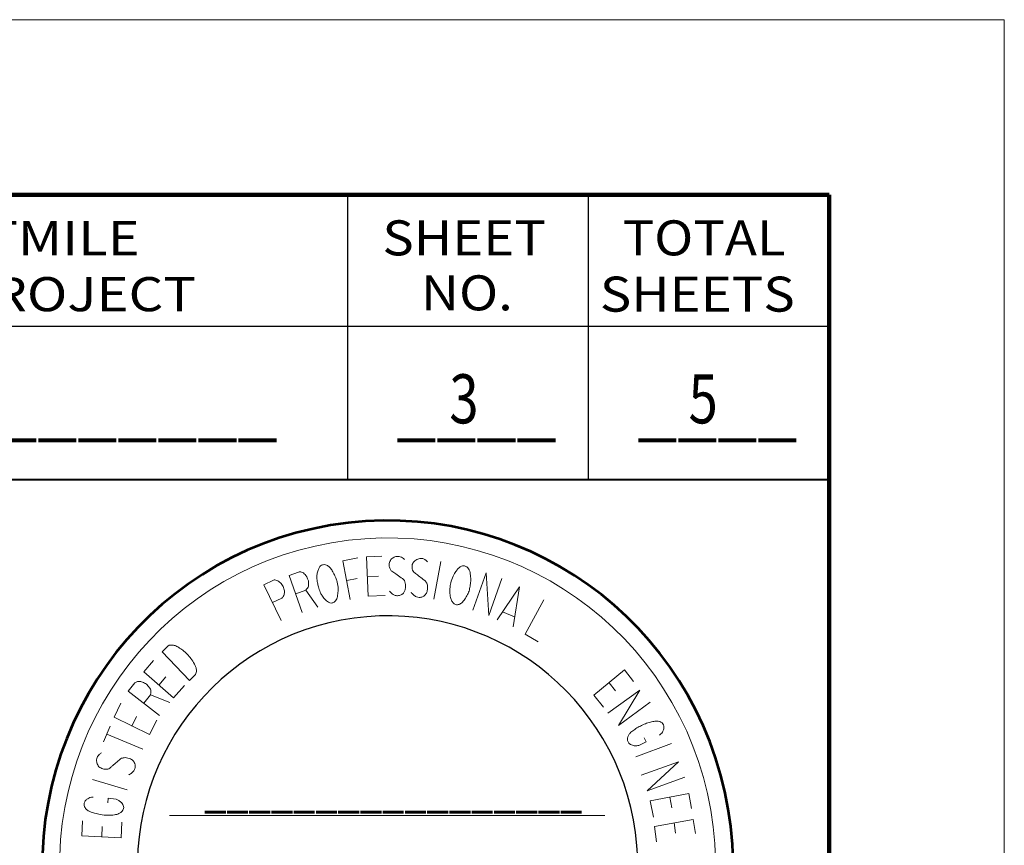
# Model space of a CAD drawing. Extents: x -1001 to 836, y 7521 to 8710.
# Drawn here: x 684 to 836, y 8583 to 8710 of the extents above; entities that cross this region are included whole.
import ezdxf
from ezdxf.enums import TextEntityAlignment as Align

# ---------------------------------------------------------------- set-up
doc = ezdxf.new("R2010")
doc.units = 0
doc.header["$MEASUREMENT"] = 0
doc.linetypes.add('DGN Style 5', pattern=[12.812795, 5.491198, -7.321597])
doc.layers.add('10 Sheet Format', color=7, linetype='Continuous', lineweight=0)
doc.layers.add('12 Coord Grid', color=7, linetype='Continuous', lineweight=0)
doc.styles.add('Style-INGRLEROY', font='INGRLEROY.shx')
doc.styles.add('Style-LEROY', font='LEROY.shx')

msp = doc.modelspace()

# ---------------------------------------------------------------- linework, layer by layer
at = {"layer": '10 Sheet Format', "color": 10, "linetype": 'DGN Style 5', "lineweight": 0}
for p, q in [((-1001.22, 8709.87), (836.32, 8709.87)), ((836.32, 8709.87), (836.32, 7520.88))]:
    msp.add_line(p, q, dxfattribs=at)
at = {"layer": '10 Sheet Format', "color": 10, "linetype": 'Continuous', "lineweight": 100}
for p, q in [((-947.18, 8682.85), (809.3, 8682.85)), ((809.3, 8682.85), (809.3, 7574.92))]:
    msp.add_line(p, q, dxfattribs=at)
at = {"layer": '10 Sheet Format', "color": 10, "linetype": 'Continuous', "lineweight": 30}
for p, q in [((734.99, 8638.94), (734.99, 8682.85)), ((772.14, 8638.94), (772.14, 8682.85)), ((498.54, 8662.58), (809.3, 8662.58))]:
    msp.add_line(p, q, dxfattribs=at)
at = {"layer": '10 Sheet Format', "color": 10, "linetype": 'Continuous', "lineweight": 40}
msp.add_line((498.54, 8638.94), (809.3, 8638.94), dxfattribs=at)
at = {"layer": '10 Sheet Format', "color": 10, "linetype": 'Continuous', "lineweight": 13}
for p, q in [((749.32, 8626.31), (748.24, 8620.51)), ((734.8, 8623.39), (736.43, 8623.7)), ((738.01, 8623.96), (739.69, 8624.03)), ((724.79, 8620.65), (723.36, 8619.96)), ((758.87, 8618.52), (760.72, 8617.79)), ((705.81, 8607.25), (706.89, 8608.52)), ((775.32, 8607.61), (776.28, 8606.37)), ((701.65, 8600.92), (702.37, 8602.39)), ((698.29, 8600.9), (697.25, 8598.46)), ((697.78, 8599.69), (703.33, 8597.33)), ((695.57, 8592.69), (700.93, 8591.08)), ((784.67, 8589.95), (784.98, 8588.32)), ((697.04, 8585.45), (696.99, 8583.84)), ((785.33, 8585.98), (785.57, 8584.38))]:
    msp.add_line(p, q, dxfattribs=at)
at = {"layer": '10 Sheet Format', "color": 10, "linetype": 'Continuous', "lineweight": 0}
msp.add_line((707.45, 8587.13), (774.67, 8587.13), dxfattribs=at)
at = {"layer": '10 Sheet Format', "color": 10, "linetype": 'Continuous', "lineweight": 0, "flags": 128}
msp.add_lwpolyline([(-1001.22, 8709.87), (836.32, 8709.87), (836.32, 7520.88), (-1001.22, 7520.88), (-1001.22, 8709.87)], close=True, dxfattribs=at)
at = {"layer": '10 Sheet Format', "color": 10, "linetype": 'Continuous', "lineweight": 13, "flags": 128}
for points in [[(736.51, 8626.86), (734.22, 8626.39), (735.35, 8620.43)], [(740.25, 8627.14), (737.85, 8627.01), (738.14, 8620.94), (740.72, 8621.07)], [(727.47, 8624.7), (727.34, 8624.67), (725.92, 8624.15), (727.95, 8618.46)], [(754.26, 8618.77), (756.32, 8624.54), (756.72, 8617.95), (758.76, 8623.7)], [(723.51, 8623.41), (722.01, 8622.7), (724.69, 8617.22)], [(726.94, 8621.32), (728.48, 8621.88), (730.36, 8619.28)], [(758.03, 8617.28), (761.46, 8622.4), (760.49, 8616.24)], [(765.25, 8620.38), (762.34, 8615.09), (764.38, 8613.93)], [(707.41, 8613.39), (707.17, 8613.23), (706.29, 8612.36), (710.51, 8607.97), (711.44, 8608.88), (711.52, 8609.01)], [(705, 8611.02), (703.48, 8609.27), (708.08, 8605.29), (709.76, 8607.19)], [(779.09, 8607.77), (777.69, 8609.61), (772.97, 8605.66), (774.47, 8603.82)], [(702.12, 8607.61), (701.09, 8606.29), (705.9, 8602.57)], [(775.11, 8602.91), (780.07, 8606.46), (776.78, 8601.01), (781.67, 8604.59)], [(703.49, 8604.45), (704.52, 8605.76), (707.51, 8604.55)], [(699.94, 8604.43), (698.89, 8602.28), (704.36, 8599.6), (705.49, 8601.84)], [(779.9, 8597.94), (779.99, 8597.98), (781.01, 8598.46), (780.71, 8599.09)], [(779.43, 8596.15), (784.92, 8598.23)], [(780.27, 8593.34), (786.05, 8595.38), (781.17, 8590.93), (786.99, 8593.04)], [(699.22, 8589.64), (697.98, 8589.78), (697.91, 8589.08)], [(782.14, 8586.85), (781.67, 8589.36), (787.63, 8590.53), (788.03, 8588.22)], [(782.64, 8583.07), (782.3, 8585.41), (788.3, 8586.51), (788.66, 8584.37)], [(694.02, 8586.28), (693.93, 8583.99), (700, 8583.67), (700.1, 8586.11)]]:
    msp.add_lwpolyline(points, dxfattribs=at)
at = {"layer": '10 Sheet Format', "color": 10, "linetype": 'Continuous', "lineweight": 53}
msp.add_arc((741.12, 8579.3), 53.32, 189.5246, 189.5229, dxfattribs=at)
at = {"layer": '10 Sheet Format', "color": 10, "linetype": 'Continuous', "lineweight": 13}
msp.add_arc((741.12, 8579.3), 50.64, 189.8265, 189.8263, dxfattribs=at)
at = {"layer": '10 Sheet Format', "color": 10, "linetype": 'Continuous', "lineweight": 30}
msp.add_arc((741.12, 8579.3), 38.62, 187.7221, 187.7151, dxfattribs=at)
at = {"layer": '10 Sheet Format', "color": 10, "linetype": 'Continuous', "lineweight": 13}
for points, knots in [([(743.73, 8626.61), (743.54, 8626.81), (743.31, 8626.95), (743.06, 8627.04), (742.85, 8627.12), (742.6, 8627.11), (742.38, 8627.05), (742.2, 8627), (742.03, 8626.93), (741.87, 8626.8), (741.69, 8626.67), (741.56, 8626.53), (741.46, 8626.32), (741.36, 8626.11), (741.34, 8625.89), (741.36, 8625.68), (741.37, 8625.5), (741.41, 8625.32), (741.5, 8625.15), (741.57, 8625.01), (741.64, 8624.89), (741.75, 8624.81), (741.96, 8624.66), (742.17, 8624.53), (742.38, 8624.39), (742.66, 8624.19), (742.95, 8624), (743.23, 8623.8), (743.36, 8623.71), (743.48, 8623.61), (743.59, 8623.5), (743.68, 8623.41), (743.73, 8623.3), (743.78, 8623.18), (743.84, 8623.03), (743.87, 8622.88), (743.89, 8622.73), (743.9, 8622.59), (743.9, 8622.45), (743.89, 8622.31), (743.87, 8622.15), (743.83, 8621.99), (743.77, 8621.82), (743.72, 8621.68), (743.66, 8621.55), (743.55, 8621.42), (743.45, 8621.3), (743.34, 8621.23), (743.19, 8621.16), (743.02, 8621.08), (742.84, 8621.03), (742.67, 8621.03), (742.5, 8621.02), (742.33, 8621.04), (742.17, 8621.11), (742.05, 8621.16), (741.94, 8621.22), (741.84, 8621.31), (741.69, 8621.44), (741.55, 8621.57), (741.42, 8621.73)], [0, 0, 0, 0, 0.071131, 0.071131, 0.071131, 0.131561, 0.131561, 0.131561, 0.18236, 0.18236, 0.18236, 0.238346, 0.238346, 0.238346, 0.296472, 0.296472, 0.296472, 0.345142, 0.345142, 0.345142, 0.38323, 0.38323, 0.38323, 0.450198, 0.450198, 0.450198, 0.541921, 0.541921, 0.541921, 0.58368, 0.58368, 0.58368, 0.617133, 0.617133, 0.617133, 0.657814, 0.657814, 0.657814, 0.694944, 0.694944, 0.694944, 0.739626, 0.739626, 0.739626, 0.780142, 0.780142, 0.780142, 0.819941, 0.819941, 0.819941, 0.868382, 0.868382, 0.868382, 0.912925, 0.912925, 0.912925, 0.947464, 0.947464, 0.947464, 1, 1, 1, 1]), ([(747.3, 8626.24), (747.2, 8626.36), (747.08, 8626.46), (746.94, 8626.56), (746.82, 8626.64), (746.69, 8626.69), (746.54, 8626.74), (746.4, 8626.78), (746.24, 8626.79), (746.1, 8626.77), (745.88, 8626.74), (745.67, 8626.66), (745.47, 8626.52), (745.25, 8626.37), (745.11, 8626.21), (744.99, 8625.98), (744.89, 8625.77), (744.87, 8625.55), (744.9, 8625.34), (744.94, 8625.1), (744.99, 8624.83), (745.18, 8624.65), (745.36, 8624.49), (745.53, 8624.36), (745.71, 8624.23), (745.96, 8624.04), (746.2, 8623.86), (746.45, 8623.67), (746.6, 8623.55), (746.76, 8623.43), (746.91, 8623.31), (747.06, 8623.18), (747.15, 8623), (747.21, 8622.81), (747.28, 8622.58), (747.29, 8622.35), (747.28, 8622.12), (747.26, 8621.93), (747.24, 8621.74), (747.16, 8621.56), (747.09, 8621.39), (747, 8621.26), (746.88, 8621.13), (746.77, 8621.01), (746.66, 8620.92), (746.51, 8620.86), (746.34, 8620.78), (746.17, 8620.75), (746.01, 8620.76), (745.86, 8620.77), (745.72, 8620.8), (745.57, 8620.87), (745.39, 8620.94), (745.24, 8621.03), (745.1, 8621.16), (744.96, 8621.28), (744.85, 8621.4), (744.74, 8621.55)], [0, 0, 0, 0, 0.042526, 0.042526, 0.042526, 0.08167, 0.08167, 0.08167, 0.1215, 0.1215, 0.1215, 0.182185, 0.182185, 0.182185, 0.246539, 0.246539, 0.246539, 0.303859, 0.303859, 0.303859, 0.370394, 0.370394, 0.370394, 0.431043, 0.431043, 0.431043, 0.513697, 0.513697, 0.513697, 0.565615, 0.565615, 0.565615, 0.617969, 0.617969, 0.617969, 0.679751, 0.679751, 0.679751, 0.730793, 0.730793, 0.730793, 0.776612, 0.776612, 0.776612, 0.817682, 0.817682, 0.817682, 0.863262, 0.863262, 0.863262, 0.903196, 0.903196, 0.903196, 0.953069, 0.953069, 0.953069, 1, 1, 1, 1]), ([(727.46, 8624.7), (727.54, 8624.71), (727.62, 8624.7), (727.7, 8624.69), (727.8, 8624.68), (727.89, 8624.67), (727.98, 8624.62), (728.08, 8624.57), (728.17, 8624.5), (728.25, 8624.42), (728.35, 8624.33), (728.43, 8624.23), (728.51, 8624.12), (728.59, 8624), (728.66, 8623.89), (728.72, 8623.76), (728.79, 8623.61), (728.85, 8623.46), (728.88, 8623.3), (728.9, 8623.16), (728.9, 8623.03), (728.91, 8622.9), (728.91, 8622.77), (728.91, 8622.64), (728.9, 8622.51), (728.89, 8622.4), (728.84, 8622.3), (728.77, 8622.21), (728.71, 8622.13), (728.64, 8622.05), (728.56, 8621.97), (728.54, 8621.94), (728.51, 8621.91), (728.49, 8621.89)], [0, 0, 0, 0, 0.064381, 0.064381, 0.064381, 0.142019, 0.142019, 0.142019, 0.232663, 0.232663, 0.232663, 0.34109, 0.34109, 0.34109, 0.452199, 0.452199, 0.452199, 0.583295, 0.583295, 0.583295, 0.692379, 0.692379, 0.692379, 0.795163, 0.795163, 0.795163, 0.883011, 0.883011, 0.883011, 0.970114, 0.970114, 0.970114, 1, 1, 1, 1]), ([(730.94, 8625.75), (731.02, 8625.78), (731.1, 8625.8), (731.19, 8625.81), (731.31, 8625.83), (731.43, 8625.84), (731.55, 8625.81), (731.66, 8625.79), (731.76, 8625.74), (731.86, 8625.67), (731.98, 8625.58), (732.1, 8625.5), (732.2, 8625.39), (732.27, 8625.31), (732.34, 8625.22), (732.4, 8625.13), (732.52, 8624.96), (732.63, 8624.78), (732.73, 8624.59), (732.85, 8624.36), (732.97, 8624.13), (733.08, 8623.89), (733.16, 8623.72), (733.22, 8623.54), (733.27, 8623.36), (733.37, 8623.02), (733.44, 8622.67), (733.47, 8622.32), (733.49, 8622.06), (733.47, 8621.79), (733.45, 8621.53), (733.43, 8621.25), (733.38, 8620.98), (733.31, 8620.71), (733.25, 8620.48), (733.14, 8620.29), (732.96, 8620.12), (732.85, 8620), (732.72, 8619.95), (732.58, 8619.92), (732.45, 8619.88), (732.31, 8619.88), (732.19, 8619.92), (732.06, 8619.97), (731.94, 8620.03), (731.82, 8620.12), (731.66, 8620.25), (731.51, 8620.38), (731.38, 8620.53), (731.22, 8620.71), (731.08, 8620.9), (730.96, 8621.1), (730.87, 8621.26), (730.79, 8621.41), (730.72, 8621.57), (730.61, 8621.84), (730.51, 8622.11), (730.44, 8622.4), (730.39, 8622.6), (730.35, 8622.8), (730.31, 8623), (730.28, 8623.14), (730.25, 8623.28), (730.23, 8623.42), (730.19, 8623.67), (730.19, 8623.93), (730.21, 8624.19), (730.23, 8624.4), (730.28, 8624.62), (730.34, 8624.83), (730.4, 8625.01), (730.46, 8625.18), (730.55, 8625.34), (730.62, 8625.48), (730.72, 8625.58), (730.84, 8625.69), (730.87, 8625.72), (730.9, 8625.73), (730.94, 8625.75)], [0, 0, 0, 0, 0.0173, 0.0173, 0.0173, 0.042538, 0.042538, 0.042538, 0.065433, 0.065433, 0.065433, 0.095901, 0.095901, 0.095901, 0.117989, 0.117989, 0.117989, 0.16129, 0.16129, 0.16129, 0.215029, 0.215029, 0.215029, 0.253527, 0.253527, 0.253527, 0.326229, 0.326229, 0.326229, 0.38007, 0.38007, 0.38007, 0.437144, 0.437144, 0.437144, 0.484447, 0.484447, 0.484447, 0.513904, 0.513904, 0.513904, 0.540373, 0.540373, 0.540373, 0.569129, 0.569129, 0.569129, 0.610394, 0.610394, 0.610394, 0.658926, 0.658926, 0.658926, 0.694808, 0.694808, 0.694808, 0.754535, 0.754535, 0.754535, 0.796887, 0.796887, 0.796887, 0.825933, 0.825933, 0.825933, 0.878545, 0.878545, 0.878545, 0.92329, 0.92329, 0.92329, 0.961349, 0.961349, 0.961349, 0.992009, 0.992009, 0.992009, 1, 1, 1, 1]), ([(753.1, 8625.59), (753.18, 8625.56), (753.26, 8625.52), (753.33, 8625.47), (753.4, 8625.43), (753.46, 8625.37), (753.52, 8625.31), (753.6, 8625.23), (753.67, 8625.14), (753.72, 8625.03), (753.78, 8624.9), (753.82, 8624.77), (753.84, 8624.63), (753.87, 8624.44), (753.9, 8624.25), (753.92, 8624.06), (753.94, 8623.86), (753.96, 8623.66), (753.96, 8623.46), (753.95, 8623.2), (753.91, 8622.94), (753.87, 8622.69), (753.84, 8622.43), (753.8, 8622.18), (753.74, 8621.93), (753.68, 8621.68), (753.58, 8621.45), (753.46, 8621.21), (753.34, 8620.95), (753.2, 8620.72), (753.04, 8620.48), (752.89, 8620.26), (752.72, 8620.08), (752.51, 8619.9), (752.36, 8619.77), (752.2, 8619.69), (752.03, 8619.65), (751.87, 8619.61), (751.68, 8619.64), (751.52, 8619.72), (751.35, 8619.82), (751.21, 8619.92), (751.11, 8620.08), (751, 8620.24), (750.94, 8620.4), (750.89, 8620.58), (750.81, 8620.83), (750.75, 8621.09), (750.73, 8621.35), (750.71, 8621.69), (750.72, 8622.03), (750.76, 8622.36), (750.8, 8622.66), (750.86, 8622.96), (750.95, 8623.26), (751.04, 8623.61), (751.17, 8623.94), (751.33, 8624.26), (751.46, 8624.5), (751.61, 8624.72), (751.78, 8624.93), (751.89, 8625.09), (752.01, 8625.22), (752.16, 8625.35), (752.27, 8625.44), (752.4, 8625.5), (752.54, 8625.56), (752.64, 8625.6), (752.74, 8625.63), (752.85, 8625.64), (752.93, 8625.64), (753.01, 8625.62), (753.09, 8625.59)], [0, 0, 0, 0, 0.017841, 0.017841, 0.017841, 0.034788, 0.034788, 0.034788, 0.058251, 0.058251, 0.058251, 0.086406, 0.086406, 0.086406, 0.125499, 0.125499, 0.125499, 0.166954, 0.166954, 0.166954, 0.219538, 0.219538, 0.219538, 0.271716, 0.271716, 0.271716, 0.32412, 0.32412, 0.32412, 0.38157, 0.38157, 0.38157, 0.435304, 0.435304, 0.435304, 0.47232, 0.47232, 0.47232, 0.506869, 0.506869, 0.506869, 0.54438, 0.54438, 0.54438, 0.581015, 0.581015, 0.581015, 0.635037, 0.635037, 0.635037, 0.703373, 0.703373, 0.703373, 0.766197, 0.766197, 0.766197, 0.838839, 0.838839, 0.838839, 0.893811, 0.893811, 0.893811, 0.932122, 0.932122, 0.932122, 0.961581, 0.961581, 0.961581, 0.983379, 0.983379, 0.983379, 1, 1, 1, 1]), ([(723.51, 8623.42), (723.59, 8623.45), (723.66, 8623.46), (723.73, 8623.45), (723.83, 8623.44), (723.92, 8623.42), (724.01, 8623.38), (724.12, 8623.34), (724.21, 8623.3), (724.31, 8623.23), (724.51, 8623.1), (724.66, 8622.95), (724.8, 8622.76), (724.95, 8622.55), (725.04, 8622.34), (725.12, 8622.11), (725.18, 8621.89), (725.22, 8621.67), (725.19, 8621.46), (725.17, 8621.27), (725.11, 8621.09), (725.02, 8620.91), (724.99, 8620.84), (724.95, 8620.78), (724.9, 8620.72), (724.86, 8620.69), (724.83, 8620.66), (724.79, 8620.65)], [0, 0, 0, 0, 0.057424, 0.057424, 0.057424, 0.131184, 0.131184, 0.131184, 0.219272, 0.219272, 0.219272, 0.397813, 0.397813, 0.397813, 0.586711, 0.586711, 0.586711, 0.755993, 0.755993, 0.755993, 0.906556, 0.906556, 0.906556, 0.965003, 0.965003, 0.965003, 1, 1, 1, 1]), ([(707.42, 8613.4), (707.5, 8613.41), (707.58, 8613.41), (707.66, 8613.42), (707.76, 8613.42), (707.86, 8613.41), (707.95, 8613.4), (708.11, 8613.38), (708.27, 8613.35), (708.42, 8613.28), (708.63, 8613.18), (708.82, 8613.06), (709.01, 8612.94), (709.23, 8612.79), (709.46, 8612.65), (709.67, 8612.48), (709.91, 8612.28), (710.12, 8612.06), (710.33, 8611.83), (710.52, 8611.61), (710.71, 8611.39), (710.88, 8611.15), (711.09, 8610.86), (711.25, 8610.56), (711.41, 8610.24), (711.48, 8610.09), (711.54, 8609.94), (711.57, 8609.78), (711.61, 8609.63), (711.61, 8609.49), (711.59, 8609.34), (711.58, 8609.23), (711.56, 8609.11), (711.52, 8609)], [0, 0, 0, 0, 0.036881, 0.036881, 0.036881, 0.081219, 0.081219, 0.081219, 0.153643, 0.153643, 0.153643, 0.255991, 0.255991, 0.255991, 0.377558, 0.377558, 0.377558, 0.516779, 0.516779, 0.516779, 0.649138, 0.649138, 0.649138, 0.80753, 0.80753, 0.80753, 0.881636, 0.881636, 0.881636, 0.947146, 0.947146, 0.947146, 1, 1, 1, 1]), ([(702.12, 8607.61), (702.18, 8607.64), (702.24, 8607.68), (702.31, 8607.71), (702.37, 8607.74), (702.43, 8607.76), (702.5, 8607.78), (702.57, 8607.8), (702.64, 8607.8), (702.71, 8607.81), (702.78, 8607.81), (702.86, 8607.81), (702.93, 8607.8), (703.01, 8607.78), (703.08, 8607.76), (703.15, 8607.74), (703.24, 8607.71), (703.33, 8607.68), (703.41, 8607.64), (703.52, 8607.59), (703.63, 8607.53), (703.73, 8607.47), (703.83, 8607.41), (703.93, 8607.35), (704.01, 8607.27), (704.09, 8607.18), (704.16, 8607.08), (704.24, 8606.99), (704.3, 8606.91), (704.35, 8606.83), (704.41, 8606.75), (704.47, 8606.66), (704.52, 8606.57), (704.55, 8606.47), (704.58, 8606.37), (704.6, 8606.27), (704.59, 8606.17), (704.58, 8606.09), (704.56, 8606.01), (704.55, 8605.93), (704.54, 8605.87), (704.54, 8605.82), (704.51, 8605.76)], [0, 0, 0, 0, 0.057548, 0.057548, 0.057548, 0.111516, 0.111516, 0.111516, 0.16757, 0.16757, 0.16757, 0.227035, 0.227035, 0.227035, 0.288255, 0.288255, 0.288255, 0.362612, 0.362612, 0.362612, 0.458911, 0.458911, 0.458911, 0.550157, 0.550157, 0.550157, 0.646103, 0.646103, 0.646103, 0.724771, 0.724771, 0.724771, 0.80846, 0.80846, 0.80846, 0.888202, 0.888202, 0.888202, 0.951554, 0.951554, 0.951554, 1, 1, 1, 1]), ([(779.9, 8597.94), (779.71, 8597.88), (779.51, 8597.87), (779.31, 8597.88), (779.13, 8597.89), (778.95, 8597.93), (778.77, 8598), (778.64, 8598.05), (778.54, 8598.12), (778.43, 8598.22), (778.33, 8598.32), (778.25, 8598.43), (778.2, 8598.57), (778.15, 8598.73), (778.13, 8598.9), (778.17, 8599.06), (778.2, 8599.2), (778.24, 8599.33), (778.3, 8599.45), (778.37, 8599.6), (778.43, 8599.73), (778.55, 8599.84), (778.73, 8600.02), (778.92, 8600.16), (779.12, 8600.3), (779.34, 8600.45), (779.55, 8600.6), (779.78, 8600.73), (780.02, 8600.87), (780.27, 8600.99), (780.53, 8601.1), (780.78, 8601.22), (781.04, 8601.32), (781.3, 8601.41), (781.55, 8601.5), (781.8, 8601.56), (782.06, 8601.61), (782.26, 8601.65), (782.46, 8601.66), (782.65, 8601.67), (782.81, 8601.67), (782.97, 8601.65), (783.13, 8601.6), (783.27, 8601.57), (783.38, 8601.5), (783.49, 8601.4), (783.59, 8601.32), (783.66, 8601.22), (783.72, 8601.1), (783.78, 8600.96), (783.81, 8600.81), (783.78, 8600.66), (783.76, 8600.55), (783.73, 8600.43), (783.69, 8600.32), (783.65, 8600.2), (783.62, 8600.07), (783.54, 8599.97), (783.47, 8599.88), (783.39, 8599.81), (783.31, 8599.73), (783.24, 8599.66), (783.18, 8599.59), (783.11, 8599.53)], [0, 0, 0, 0, 0.053817, 0.053817, 0.053817, 0.104408, 0.104408, 0.104408, 0.140998, 0.140998, 0.140998, 0.179376, 0.179376, 0.179376, 0.224409, 0.224409, 0.224409, 0.262098, 0.262098, 0.262098, 0.303746, 0.303746, 0.303746, 0.371181, 0.371181, 0.371181, 0.442315, 0.442315, 0.442315, 0.51873, 0.51873, 0.51873, 0.595136, 0.595136, 0.595136, 0.666286, 0.666286, 0.666286, 0.720849, 0.720849, 0.720849, 0.764589, 0.764589, 0.764589, 0.802082, 0.802082, 0.802082, 0.836496, 0.836496, 0.836496, 0.877075, 0.877075, 0.877075, 0.909759, 0.909759, 0.909759, 0.943898, 0.943898, 0.943898, 0.974757, 0.974757, 0.974757, 1, 1, 1, 1]), ([(696.94, 8596.78), (696.81, 8596.71), (696.71, 8596.63), (696.61, 8596.53), (696.51, 8596.43), (696.43, 8596.34), (696.35, 8596.23), (696.29, 8596.12), (696.25, 8596.01), (696.22, 8595.89), (696.19, 8595.76), (696.18, 8595.63), (696.2, 8595.51), (696.21, 8595.42), (696.22, 8595.33), (696.25, 8595.24), (696.28, 8595.14), (696.32, 8595.03), (696.36, 8594.93), (696.41, 8594.82), (696.47, 8594.71), (696.56, 8594.62), (696.65, 8594.54), (696.75, 8594.5), (696.86, 8594.45), (696.95, 8594.4), (697.05, 8594.36), (697.15, 8594.32), (697.26, 8594.29), (697.37, 8594.27), (697.48, 8594.26), (697.63, 8594.24), (697.78, 8594.23), (697.93, 8594.28), (698.04, 8594.31), (698.14, 8594.37), (698.23, 8594.44), (698.34, 8594.52), (698.46, 8594.61), (698.56, 8594.71), (698.7, 8594.82), (698.83, 8594.94), (698.96, 8595.06), (699.11, 8595.2), (699.26, 8595.34), (699.42, 8595.47), (699.57, 8595.61), (699.73, 8595.74), (699.9, 8595.87), (699.98, 8595.93), (700.08, 8595.96), (700.18, 8595.99), (700.26, 8596.02), (700.35, 8596.04), (700.45, 8596.04), (700.57, 8596.05), (700.69, 8596.05), (700.81, 8596.03), (700.95, 8596.01), (701.08, 8595.97), (701.21, 8595.93), (701.35, 8595.88), (701.47, 8595.82), (701.6, 8595.75), (701.72, 8595.68), (701.83, 8595.59), (701.92, 8595.47), (702, 8595.36), (702.04, 8595.25), (702.08, 8595.12), (702.12, 8594.99), (702.15, 8594.87), (702.16, 8594.74), (702.16, 8594.57), (702.11, 8594.4), (702.04, 8594.24), (701.97, 8594.07), (701.89, 8593.93), (701.76, 8593.8), (701.61, 8593.66), (701.45, 8593.56), (701.28, 8593.46), (701.24, 8593.44), (701.19, 8593.41), (701.15, 8593.39)], [0, 0, 0, 0, 0.037158, 0.037158, 0.037158, 0.071915, 0.071915, 0.071915, 0.104078, 0.104078, 0.104078, 0.138149, 0.138149, 0.138149, 0.162204, 0.162204, 0.162204, 0.1917, 0.1917, 0.1917, 0.224498, 0.224498, 0.224498, 0.254723, 0.254723, 0.254723, 0.282981, 0.282981, 0.282981, 0.313135, 0.313135, 0.313135, 0.352693, 0.352693, 0.352693, 0.383026, 0.383026, 0.383026, 0.420952, 0.420952, 0.420952, 0.468688, 0.468688, 0.468688, 0.522893, 0.522893, 0.522893, 0.578381, 0.578381, 0.578381, 0.605224, 0.605224, 0.605224, 0.629623, 0.629623, 0.629623, 0.662069, 0.662069, 0.662069, 0.699027, 0.699027, 0.699027, 0.736484, 0.736484, 0.736484, 0.773874, 0.773874, 0.773874, 0.808219, 0.808219, 0.808219, 0.842866, 0.842866, 0.842866, 0.888598, 0.888598, 0.888598, 0.934766, 0.934766, 0.934766, 0.986709, 0.986709, 0.986709, 1, 1, 1, 1]), ([(695.64, 8589.97), (695.48, 8589.97), (695.32, 8589.93), (695.17, 8589.88), (695.04, 8589.84), (694.93, 8589.78), (694.82, 8589.71), (694.67, 8589.62), (694.54, 8589.51), (694.43, 8589.36), (694.33, 8589.22), (694.28, 8589.07), (694.26, 8588.92), (694.24, 8588.77), (694.27, 8588.61), (694.34, 8588.47), (694.43, 8588.29), (694.53, 8588.15), (694.68, 8588.02), (694.83, 8587.9), (694.98, 8587.8), (695.16, 8587.73), (695.4, 8587.63), (695.63, 8587.55), (695.88, 8587.48), (696.18, 8587.4), (696.48, 8587.33), (696.78, 8587.27), (697.17, 8587.2), (697.57, 8587.17), (697.96, 8587.16), (698.29, 8587.14), (698.63, 8587.18), (698.96, 8587.22), (699.19, 8587.26), (699.41, 8587.32), (699.63, 8587.41), (699.77, 8587.47), (699.89, 8587.55), (700, 8587.65), (700.09, 8587.74), (700.15, 8587.83), (700.22, 8587.93), (700.27, 8588.02), (700.31, 8588.11), (700.34, 8588.21), (700.38, 8588.31), (700.39, 8588.42), (700.37, 8588.53), (700.34, 8588.63), (700.29, 8588.73), (700.23, 8588.83), (700.17, 8588.93), (700.11, 8589.03), (700.02, 8589.11), (699.91, 8589.23), (699.78, 8589.33), (699.65, 8589.41), (699.51, 8589.5), (699.37, 8589.58), (699.22, 8589.64)], [0, 0, 0, 0, 0.042939, 0.042939, 0.042939, 0.078078, 0.078078, 0.078078, 0.125212, 0.125212, 0.125212, 0.167753, 0.167753, 0.167753, 0.209228, 0.209228, 0.209228, 0.259785, 0.259785, 0.259785, 0.31076, 0.31076, 0.31076, 0.379384, 0.379384, 0.379384, 0.462896, 0.462896, 0.462896, 0.569613, 0.569613, 0.569613, 0.660441, 0.660441, 0.660441, 0.72337, 0.72337, 0.72337, 0.763096, 0.763096, 0.763096, 0.794226, 0.794226, 0.794226, 0.822414, 0.822414, 0.822414, 0.850948, 0.850948, 0.850948, 0.880789, 0.880789, 0.880789, 0.912596, 0.912596, 0.912596, 0.956279, 0.956279, 0.956279, 1, 1, 1, 1])]:
    msp.add_open_spline(points, degree=3, knots=knots, dxfattribs=at)

# ---------------------------------------------------------------- texts
for s, height, style, width, p in [('POSTMILE', 5.259, 'Style-LEROY', 1.171806, (662.44, 8673.55)), ('SHEET', 5.403, 'Style-INGRLEROY', 1.104397, (740.31, 8673.52)), ('TOTAL', 5.403, 'Style-INGRLEROY', 1.104397, (777.39, 8673.52)), ('TOTAL PROJECT', 5.2586, 'Style-LEROY', 1.171806, (646.91, 8664.91)), ('NO.', 5.403, 'Style-INGRLEROY', 1.104397, (746.26, 8665.04)), ('SHEETS', 5.403, 'Style-INGRLEROY', 1.104397, (773.88, 8664.84))]:
    msp.add_text(s, height=height, dxfattribs=dict(at, style=style, width=width)).set_placement(p)
for s, height, style, width, p in [('___________', 7.5664, 'Style-LEROY', 1.071429, (690.13, 8646.15)), ('____', 7.566, 'Style-LEROY', 1.071429, (754.84, 8646.15)), ('____', 7.566, 'Style-LEROY', 1.071429, (792.03, 8646.15)), ('_________________', 5.4045, 'Style-INGRLEROY', 0.833332, (741.99, 8588.45))]:
    msp.add_text(s, height=height, dxfattribs=dict(at, style=style, width=width)).set_placement(p, align=Align.CENTER)
at = {"layer": '12 Coord Grid', "color": 12, "linetype": 'Continuous', "lineweight": 13, "style": 'Style-LEROY', "width": 0.787401}
for s, p in [('3', (750.65, 8647.61)), ('5', (787.58, 8647.61))]:
    msp.add_text(s, height=7.57, dxfattribs=at).set_placement(p)

doc.saveas('drawing.dxf')
